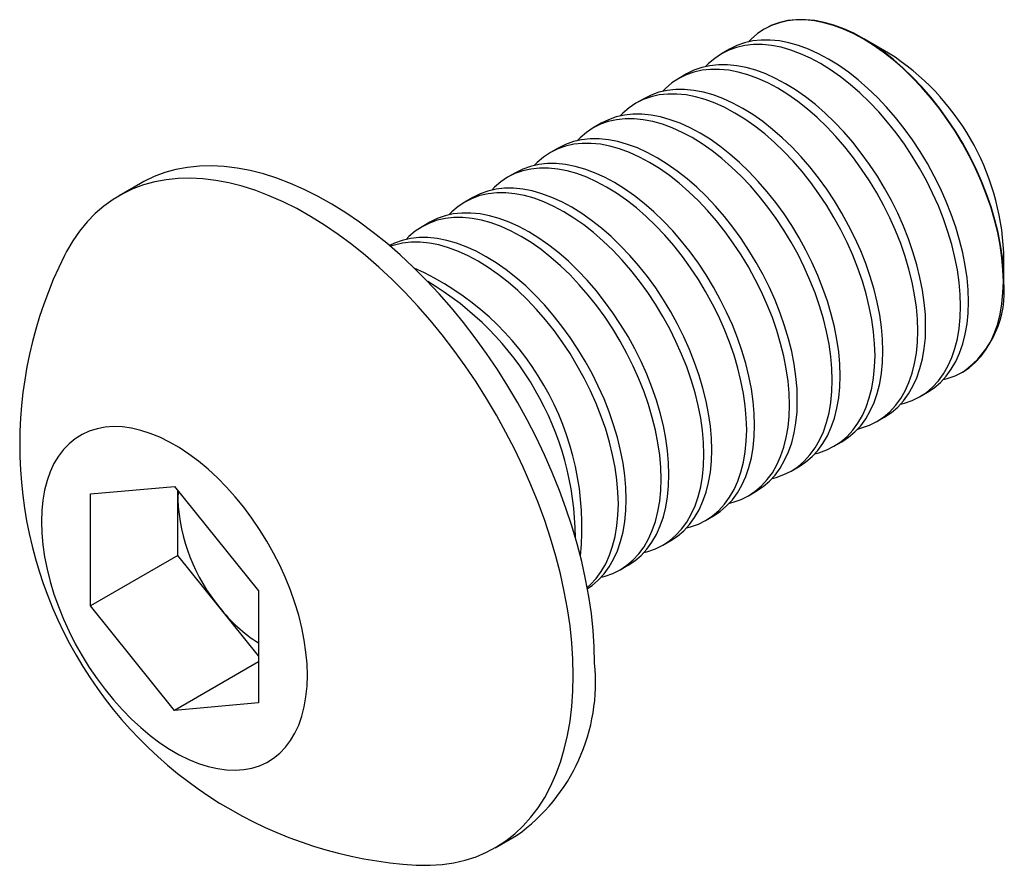
# Model space of a CAD drawing. Units: millimetres. Extents: x -2 to 10.5, y -3.4 to 7.3.
import ezdxf

# ---------------------------------------------------------------- set-up
doc = ezdxf.new("R2010")
doc.units = ezdxf.units.MM

msp = doc.modelspace()

# ---------------------------------------------------------------- linework, layer by layer
at = {"color": 7, "linetype": 'Continuous', "lineweight": 25}
for p, q in [((7.451, 7.188), (7.446, 7.185)), ((9.016, 6.882), (8.701, 7.064)), ((7.005, 6.931), (6.906, 6.873)), ((6.465, 6.619), (6.366, 6.562)), ((5.925, 6.307), (5.826, 6.25)), ((5.385, 5.996), (5.286, 5.938)), ((4.846, 5.684), (4.746, 5.627)), ((4.306, 5.372), (4.206, 5.315)), ((-0.43, 5.236), (-0.699, 5.081)), ((3.766, 5.06), (3.666, 5.003)), ((3.226, 4.749), (3.126, 4.691)), ((10.469, 4.002), (10.469, 4.366)), ((9.946, 2.855), (9.951, 2.858)), ((9.406, 2.543), (9.505, 2.601)), ((8.866, 2.232), (8.965, 2.289)), ((8.326, 1.92), (8.425, 1.977)), ((7.786, 1.608), (7.885, 1.665)), ((-1.061, 1.319), (0, 1.414)), ((0, 1.414), (1.061, 0.095)), ((-1.061, -0.095), (-1.061, 1.319)), ((0.042, 0.542), (0.042, 1.362)), ((0.047, 1.356), (0.042, 1.249)), ((7.246, 1.296), (7.345, 1.354)), ((6.706, 0.985), (6.805, 1.042)), ((6.166, 0.673), (6.265, 0.73)), ((0.042, 0.542), (-1.061, -0.095)), ((1.061, -0.725), (0.042, 0.542)), ((5.626, 0.361), (5.725, 0.419)), ((1.061, 0.095), (1.061, -1.319)), ((0, -1.414), (-1.061, -0.095)), ((1.061, -0.802), (0, -1.414)), ((1.061, -1.319), (0, -1.414)), ((4.051, -3.146), (4.319, -2.991))]:
    msp.add_line(p, q, dxfattribs=at)
at = {"color": 7, "linetype": 'Continuous', "lineweight": 25, "flags": 128}
for points in [[(9.706, 2.762), (9.755, 2.774), (9.854, 2.809), (9.946, 2.855), (10.032, 2.912), (10.111, 2.98), (10.183, 3.058), (10.247, 3.146), (10.304, 3.244), (10.352, 3.351), (10.392, 3.466), (10.423, 3.589), (10.446, 3.719), (10.459, 3.857), (10.464, 4), (10.459, 4.148), (10.446, 4.3), (10.423, 4.457), (10.392, 4.616), (10.352, 4.777), (10.304, 4.94), (10.247, 5.103), (10.183, 5.265), (10.111, 5.426), (10.032, 5.586), (9.946, 5.742), (9.854, 5.895), (9.755, 6.043), (9.652, 6.186), (9.543, 6.323), (9.43, 6.453), (9.314, 6.576), (9.194, 6.691), (9.072, 6.798), (8.948, 6.895), (8.822, 6.983), (8.696, 7.061), (8.57, 7.129), (8.444, 7.186), (8.32, 7.232), (8.198, 7.266), (8.078, 7.289), (7.962, 7.301), (7.849, 7.301), (7.74, 7.289), (7.637, 7.266), (7.538, 7.231), (7.446, 7.185), (7.36, 7.128), (7.281, 7.06), (7.245, 7.024)], [(10.469, 4.002), (10.464, 4.151), (10.451, 4.303), (10.428, 4.46), (10.397, 4.619), (10.357, 4.78), (10.309, 4.943), (10.252, 5.106), (10.188, 5.268), (10.116, 5.429), (10.037, 5.589), (9.951, 5.745), (9.859, 5.897), (9.76, 6.046), (9.657, 6.189), (9.548, 6.326), (9.435, 6.456), (9.319, 6.579), (9.199, 6.694), (9.077, 6.801), (8.953, 6.898), (8.827, 6.986), (8.701, 7.064), (8.575, 7.132), (8.449, 7.189), (8.325, 7.235), (8.203, 7.269), (8.083, 7.292), (7.967, 7.304), (7.854, 7.304), (7.745, 7.292), (7.642, 7.269), (7.543, 7.234), (7.451, 7.188)], [(9.166, 2.45), (9.215, 2.463), (9.314, 2.497), (9.406, 2.543), (9.492, 2.6), (9.571, 2.668), (9.643, 2.746), (9.708, 2.834), (9.764, 2.932), (9.812, 3.039), (9.852, 3.154), (9.883, 3.277), (9.906, 3.408), (9.919, 3.545), (9.924, 3.688), (9.919, 3.836), (9.906, 3.989), (9.883, 4.145), (9.852, 4.304), (9.812, 4.466), (9.764, 4.628), (9.708, 4.791), (9.643, 4.953), (9.571, 5.115), (9.492, 5.274), (9.406, 5.43), (9.314, 5.583), (9.215, 5.731), (9.112, 5.874), (9.003, 6.011), (8.89, 6.141), (8.774, 6.264), (8.654, 6.38), (8.532, 6.486), (8.408, 6.584), (8.282, 6.672), (8.156, 6.75), (8.03, 6.817), (7.904, 6.874), (7.78, 6.92), (7.658, 6.955), (7.538, 6.978), (7.422, 6.989), (7.309, 6.989), (7.2, 6.977), (7.097, 6.954), (6.998, 6.919), (6.906, 6.873), (6.82, 6.816), (6.741, 6.749), (6.705, 6.712)], [(9.505, 2.601), (9.505, 2.601), (9.591, 2.658), (9.67, 2.725), (9.742, 2.804), (9.807, 2.892), (9.863, 2.989), (9.912, 3.096), (9.951, 3.211), (9.983, 3.335), (10.005, 3.465), (10.019, 3.602), (10.023, 3.745), (10.019, 3.893), (10.005, 4.046), (9.983, 4.202), (9.951, 4.362), (9.912, 4.523), (9.863, 4.685), (9.807, 4.848), (9.742, 5.011), (9.67, 5.172), (9.591, 5.331), (9.505, 5.488), (9.413, 5.64), (9.315, 5.788), (9.211, 5.931), (9.103, 6.068), (8.99, 6.199), (8.873, 6.322), (8.753, 6.437), (8.631, 6.543), (8.507, 6.641), (8.381, 6.729), (8.255, 6.807), (8.129, 6.875), (8.004, 6.931), (7.88, 6.977), (7.757, 7.012), (7.638, 7.035), (7.521, 7.047), (7.408, 7.046), (7.3, 7.035), (7.196, 7.011), (7.098, 6.977), (7.005, 6.931)], [(8.965, 2.289), (8.965, 2.289), (9.051, 2.346), (9.131, 2.414), (9.202, 2.492), (9.267, 2.58), (9.323, 2.678), (9.372, 2.784), (9.411, 2.9), (9.443, 3.023), (9.465, 3.153), (9.479, 3.29), (9.483, 3.433), (9.479, 3.582), (9.465, 3.734), (9.443, 3.891), (9.411, 4.05), (9.372, 4.211), (9.323, 4.374), (9.267, 4.537), (9.202, 4.699), (9.131, 4.86), (9.051, 5.02), (8.965, 5.176), (8.873, 5.328), (8.775, 5.477), (8.671, 5.62), (8.563, 5.757), (8.45, 5.887), (8.333, 6.01), (8.213, 6.125), (8.091, 6.232), (7.967, 6.329), (7.841, 6.417), (7.715, 6.495), (7.589, 6.563), (7.464, 6.62), (7.34, 6.666), (7.217, 6.7), (7.098, 6.723), (6.981, 6.735), (6.868, 6.735), (6.76, 6.723), (6.656, 6.7), (6.558, 6.665), (6.465, 6.619)], [(8.626, 2.138), (8.675, 2.151), (8.774, 2.186), (8.866, 2.232), (8.952, 2.289), (9.031, 2.356), (9.103, 2.434), (9.168, 2.523), (9.224, 2.62), (9.272, 2.727), (9.312, 2.842), (9.343, 2.966), (9.366, 3.096), (9.379, 3.233), (9.384, 3.376), (9.379, 3.524), (9.366, 3.677), (9.343, 3.833), (9.312, 3.993), (9.272, 4.154), (9.224, 4.316), (9.168, 4.479), (9.103, 4.642), (9.031, 4.803), (8.952, 4.962), (8.866, 5.118), (8.774, 5.271), (8.675, 5.419), (8.572, 5.562), (8.463, 5.699), (8.35, 5.83), (8.234, 5.953), (8.114, 6.068), (7.992, 6.174), (7.868, 6.272), (7.742, 6.36), (7.616, 6.438), (7.49, 6.506), (7.364, 6.562), (7.24, 6.608), (7.118, 6.643), (6.998, 6.666), (6.882, 6.677), (6.769, 6.677), (6.66, 6.666), (6.557, 6.642), (6.458, 6.608), (6.366, 6.562), (6.28, 6.505), (6.201, 6.437), (6.165, 6.401)], [(8.086, 1.826), (8.135, 1.839), (8.234, 1.874), (8.326, 1.92), (8.412, 1.977), (8.491, 2.045), (8.563, 2.123), (8.628, 2.211), (8.684, 2.309), (8.732, 2.415), (8.772, 2.531), (8.803, 2.654), (8.826, 2.784), (8.839, 2.921), (8.844, 3.064), (8.839, 3.213), (8.826, 3.365), (8.803, 3.522), (8.772, 3.681), (8.732, 3.842), (8.684, 4.005), (8.628, 4.168), (8.563, 4.33), (8.491, 4.491), (8.412, 4.65), (8.326, 4.807), (8.234, 4.959), (8.135, 5.108), (8.032, 5.25), (7.923, 5.387), (7.81, 5.518), (7.694, 5.641), (7.574, 5.756), (7.452, 5.863), (7.328, 5.96), (7.202, 6.048), (7.076, 6.126), (6.95, 6.194), (6.824, 6.251), (6.7, 6.297), (6.578, 6.331), (6.458, 6.354), (6.342, 6.366), (6.229, 6.366), (6.12, 6.354), (6.017, 6.331), (5.918, 6.296), (5.826, 6.25), (5.74, 6.193), (5.661, 6.125), (5.625, 6.089)], [(8.425, 1.977), (8.425, 1.977), (8.511, 2.034), (8.591, 2.102), (8.663, 2.18), (8.727, 2.268), (8.783, 2.366), (8.832, 2.473), (8.872, 2.588), (8.903, 2.711), (8.925, 2.842), (8.939, 2.979), (8.943, 3.122), (8.939, 3.27), (8.925, 3.423), (8.903, 3.579), (8.872, 3.738), (8.832, 3.899), (8.783, 4.062), (8.727, 4.225), (8.663, 4.387), (8.591, 4.549), (8.511, 4.708), (8.425, 4.864), (8.333, 5.017), (8.235, 5.165), (8.131, 5.308), (8.023, 5.445), (7.91, 5.575), (7.793, 5.698), (7.673, 5.813), (7.551, 5.92), (7.427, 6.018), (7.301, 6.106), (7.175, 6.184), (7.049, 6.251), (6.924, 6.308), (6.8, 6.354), (6.677, 6.388), (6.558, 6.412), (6.441, 6.423), (6.328, 6.423), (6.22, 6.411), (6.116, 6.388), (6.018, 6.353), (5.925, 6.307)], [(7.885, 1.665), (7.885, 1.665), (7.971, 1.722), (8.051, 1.79), (8.123, 1.868), (8.187, 1.957), (8.243, 2.054), (8.292, 2.161), (8.332, 2.276), (8.363, 2.399), (8.385, 2.53), (8.399, 2.667), (8.403, 2.81), (8.399, 2.958), (8.385, 3.111), (8.363, 3.267), (8.332, 3.426), (8.292, 3.588), (8.243, 3.75), (8.187, 3.913), (8.123, 4.076), (8.051, 4.237), (7.971, 4.396), (7.885, 4.552), (7.793, 4.705), (7.695, 4.853), (7.591, 4.996), (7.483, 5.133), (7.37, 5.263), (7.253, 5.387), (7.133, 5.502), (7.011, 5.608), (6.887, 5.706), (6.762, 5.794), (6.635, 5.872), (6.509, 5.939), (6.384, 5.996), (6.26, 6.042), (6.137, 6.077), (6.018, 6.1), (5.901, 6.111), (5.788, 6.111), (5.68, 6.1), (5.576, 6.076), (5.478, 6.042), (5.385, 5.996)], [(7.546, 1.515), (7.595, 1.527), (7.694, 1.562), (7.786, 1.608), (7.872, 1.665), (7.951, 1.733), (8.023, 1.811), (8.088, 1.899), (8.144, 1.997), (8.192, 2.104), (8.232, 2.219), (8.263, 2.342), (8.286, 2.473), (8.299, 2.61), (8.304, 2.753), (8.299, 2.901), (8.286, 3.054), (8.263, 3.21), (8.232, 3.369), (8.192, 3.53), (8.144, 3.693), (8.088, 3.856), (8.023, 4.018), (7.951, 4.18), (7.872, 4.339), (7.786, 4.495), (7.694, 4.648), (7.595, 4.796), (7.492, 4.939), (7.383, 5.076), (7.27, 5.206), (7.154, 5.329), (7.034, 5.444), (6.912, 5.551), (6.788, 5.649), (6.662, 5.737), (6.536, 5.815), (6.41, 5.882), (6.284, 5.939), (6.16, 5.985), (6.038, 6.019), (5.918, 6.042), (5.802, 6.054), (5.689, 6.054), (5.58, 6.042), (5.477, 6.019), (5.378, 5.984), (5.286, 5.938), (5.2, 5.881), (5.121, 5.813), (5.085, 5.777)], [(7.006, 1.203), (7.055, 1.216), (7.154, 1.25), (7.246, 1.296), (7.332, 1.353), (7.411, 1.421), (7.483, 1.499), (7.548, 1.587), (7.604, 1.685), (7.652, 1.792), (7.692, 1.907), (7.723, 2.03), (7.746, 2.161), (7.759, 2.298), (7.764, 2.441), (7.759, 2.589), (7.746, 2.742), (7.723, 2.898), (7.692, 3.057), (7.652, 3.219), (7.604, 3.381), (7.548, 3.544), (7.483, 3.707), (7.411, 3.868), (7.332, 4.027), (7.246, 4.183), (7.154, 4.336), (7.055, 4.484), (6.952, 4.627), (6.843, 4.764), (6.73, 4.894), (6.614, 5.017), (6.494, 5.133), (6.372, 5.239), (6.248, 5.337), (6.122, 5.425), (5.996, 5.503), (5.87, 5.57), (5.745, 5.627), (5.62, 5.673), (5.498, 5.708), (5.378, 5.731), (5.262, 5.742), (5.149, 5.742), (5.04, 5.731), (4.937, 5.707), (4.838, 5.673), (4.746, 5.627), (4.66, 5.57), (4.581, 5.502), (4.545, 5.466)], [(7.345, 1.354), (7.345, 1.354), (7.431, 1.411), (7.511, 1.479), (7.583, 1.557), (7.647, 1.645), (7.703, 1.743), (7.752, 1.849), (7.792, 1.965), (7.823, 2.088), (7.845, 2.218), (7.859, 2.355), (7.863, 2.498), (7.859, 2.647), (7.845, 2.799), (7.823, 2.956), (7.792, 3.115), (7.752, 3.276), (7.703, 3.439), (7.647, 3.601), (7.583, 3.764), (7.511, 3.925), (7.431, 4.084), (7.345, 4.241), (7.253, 4.393), (7.155, 4.541), (7.051, 4.684), (6.943, 4.821), (6.83, 4.952), (6.713, 5.075), (6.593, 5.19), (6.471, 5.297), (6.347, 5.394), (6.222, 5.482), (6.095, 5.56), (5.969, 5.628), (5.844, 5.685), (5.72, 5.73), (5.597, 5.765), (5.478, 5.788), (5.361, 5.8), (5.248, 5.8), (5.14, 5.788), (5.036, 5.765), (4.938, 5.73), (4.846, 5.684)], [(6.805, 1.042), (6.805, 1.042), (6.891, 1.099), (6.971, 1.167), (7.043, 1.245), (7.107, 1.333), (7.163, 1.431), (7.212, 1.538), (7.252, 1.653), (7.283, 1.776), (7.305, 1.906), (7.319, 2.044), (7.323, 2.187), (7.319, 2.335), (7.305, 2.487), (7.283, 2.644), (7.252, 2.803), (7.212, 2.964), (7.163, 3.127), (7.107, 3.29), (7.043, 3.452), (6.971, 3.613), (6.891, 3.773), (6.805, 3.929), (6.713, 4.082), (6.615, 4.23), (6.511, 4.373), (6.403, 4.51), (6.29, 4.64), (6.173, 4.763), (6.053, 4.878), (5.931, 4.985), (5.807, 5.082), (5.682, 5.17), (5.555, 5.248), (5.429, 5.316), (5.304, 5.373), (5.18, 5.419), (5.057, 5.453), (4.938, 5.476), (4.821, 5.488), (4.708, 5.488), (4.6, 5.476), (4.496, 5.453), (4.398, 5.418), (4.306, 5.372)], [(5.303, -0.816), (5.299, -0.612), (5.285, -0.404), (5.263, -0.191), (5.231, 0.025), (5.191, 0.244), (5.142, 0.466), (5.084, 0.689), (5.018, 0.914), (4.943, 1.139), (4.861, 1.364), (4.77, 1.588), (4.672, 1.811), (4.567, 2.033), (4.454, 2.252), (4.335, 2.467), (4.209, 2.679), (4.077, 2.887), (3.94, 3.091), (3.797, 3.289), (3.649, 3.481), (3.497, 3.666), (3.34, 3.845), (3.179, 4.017), (3.016, 4.18), (2.849, 4.336), (2.68, 4.483), (2.509, 4.62), (2.336, 4.749), (2.162, 4.867), (1.988, 4.976), (1.814, 5.074), (1.64, 5.161), (1.467, 5.238), (1.295, 5.303), (1.124, 5.357), (0.957, 5.4), (0.791, 5.431), (0.629, 5.451), (0.47, 5.459), (0.316, 5.455), (0.165, 5.439), (0.02, 5.412), (-0.12, 5.374), (-0.255, 5.324), (-0.384, 5.262), (-0.43, 5.236)], [(6.466, 0.891), (6.516, 0.904), (6.614, 0.939), (6.706, 0.985), (6.792, 1.042), (6.871, 1.109), (6.943, 1.188), (7.008, 1.276), (7.064, 1.373), (7.112, 1.48), (7.152, 1.595), (7.184, 1.719), (7.206, 1.849), (7.219, 1.986), (7.224, 2.129), (7.219, 2.277), (7.206, 2.43), (7.184, 2.586), (7.152, 2.746), (7.112, 2.907), (7.064, 3.069), (7.008, 3.232), (6.943, 3.395), (6.871, 3.556), (6.792, 3.715), (6.706, 3.872), (6.614, 4.024), (6.516, 4.172), (6.412, 4.315), (6.303, 4.452), (6.19, 4.583), (6.074, 4.706), (5.954, 4.821), (5.832, 4.928), (5.708, 5.025), (5.582, 5.113), (5.456, 5.191), (5.33, 5.259), (5.205, 5.316), (5.08, 5.361), (4.958, 5.396), (4.838, 5.419), (4.722, 5.431), (4.609, 5.43), (4.5, 5.419), (4.397, 5.396), (4.298, 5.361), (4.206, 5.315), (4.12, 5.258), (4.041, 5.19), (4.005, 5.154)], [(5.035, -0.972), (5.03, -0.768), (5.017, -0.559), (4.994, -0.346), (4.962, -0.13), (4.922, 0.089), (4.873, 0.311), (4.815, 0.534), (4.749, 0.759), (4.674, 0.984), (4.592, 1.209), (4.501, 1.433), (4.403, 1.656), (4.298, 1.878), (4.185, 2.096), (4.066, 2.312), (3.941, 2.524), (3.809, 2.732), (3.671, 2.936), (3.528, 3.133), (3.38, 3.325), (3.228, 3.511), (3.071, 3.69), (2.911, 3.862), (2.747, 4.025), (2.58, 4.181), (2.411, 4.327), (2.24, 4.465), (2.067, 4.594), (1.894, 4.712), (1.719, 4.821), (1.545, 4.919), (1.371, 5.006), (1.198, 5.082), (1.026, 5.148), (0.856, 5.202), (0.688, 5.245), (0.523, 5.276), (0.36, 5.296), (0.202, 5.303), (0.047, 5.3), (-0.103, 5.284), (-0.249, 5.257), (-0.389, 5.219), (-0.524, 5.168), (-0.652, 5.107), (-0.775, 5.034), (-0.891, 4.951), (-1, 4.857), (-1.102, 4.752), (-1.196, 4.637), (-1.282, 4.512), (-1.361, 4.377), (-1.388, 4.326)], [(5.926, 0.58), (5.976, 0.592), (6.074, 0.627), (6.166, 0.673), (6.252, 0.73), (6.331, 0.798), (6.403, 0.876), (6.468, 0.964), (6.524, 1.062), (6.572, 1.168), (6.612, 1.284), (6.644, 1.407), (6.666, 1.537), (6.679, 1.675), (6.684, 1.818), (6.679, 1.966), (6.666, 2.118), (6.644, 2.275), (6.612, 2.434), (6.572, 2.595), (6.524, 2.758), (6.468, 2.921), (6.403, 3.083), (6.331, 3.244), (6.252, 3.404), (6.166, 3.56), (6.074, 3.712), (5.976, 3.861), (5.872, 4.004), (5.763, 4.141), (5.651, 4.271), (5.534, 4.394), (5.414, 4.509), (5.292, 4.616), (5.168, 4.713), (5.042, 4.801), (4.916, 4.879), (4.79, 4.947), (4.665, 5.004), (4.54, 5.05), (4.418, 5.084), (4.298, 5.107), (4.182, 5.119), (4.069, 5.119), (3.96, 5.107), (3.857, 5.084), (3.759, 5.049), (3.666, 5.003), (3.58, 4.946), (3.501, 4.878), (3.465, 4.842)], [(6.265, 0.73), (6.265, 0.73), (6.351, 0.787), (6.431, 0.855), (6.503, 0.933), (6.567, 1.021), (6.623, 1.119), (6.672, 1.226), (6.712, 1.341), (6.743, 1.464), (6.765, 1.595), (6.779, 1.732), (6.783, 1.875), (6.779, 2.023), (6.765, 2.176), (6.743, 2.332), (6.712, 2.491), (6.672, 2.653), (6.623, 2.815), (6.567, 2.978), (6.503, 3.141), (6.431, 3.302), (6.351, 3.461), (6.265, 3.617), (6.173, 3.77), (6.075, 3.918), (5.971, 4.061), (5.863, 4.198), (5.75, 4.328), (5.633, 4.451), (5.514, 4.567), (5.391, 4.673), (5.267, 4.771), (5.142, 4.859), (5.015, 4.937), (4.889, 5.004), (4.764, 5.061), (4.64, 5.107), (4.517, 5.142), (4.398, 5.165), (4.281, 5.176), (4.168, 5.176), (4.06, 5.164), (3.956, 5.141), (3.858, 5.106), (3.766, 5.06)], [(5.725, 0.419), (5.726, 0.419), (5.811, 0.476), (5.891, 0.543), (5.963, 0.622), (6.027, 0.71), (6.084, 0.807), (6.132, 0.914), (6.172, 1.029), (6.203, 1.153), (6.225, 1.283), (6.239, 1.42), (6.243, 1.563), (6.239, 1.711), (6.225, 1.864), (6.203, 2.02), (6.172, 2.18), (6.132, 2.341), (6.084, 2.503), (6.027, 2.666), (5.963, 2.829), (5.891, 2.99), (5.811, 3.149), (5.726, 3.305), (5.633, 3.458), (5.535, 3.606), (5.431, 3.749), (5.323, 3.886), (5.21, 4.017), (5.093, 4.14), (4.974, 4.255), (4.851, 4.361), (4.727, 4.459), (4.602, 4.547), (4.476, 4.625), (4.349, 4.693), (4.224, 4.749), (4.1, 4.795), (3.977, 4.83), (3.858, 4.853), (3.741, 4.864), (3.628, 4.864), (3.52, 4.853), (3.416, 4.829), (3.318, 4.795), (3.226, 4.749)], [(5.386, 0.268), (5.436, 0.281), (5.534, 0.315), (5.626, 0.361), (5.712, 0.418), (5.791, 0.486), (5.863, 0.564), (5.928, 0.652), (5.984, 0.75), (6.032, 0.857), (6.072, 0.972), (6.104, 1.095), (6.126, 1.226), (6.139, 1.363), (6.144, 1.506), (6.139, 1.654), (6.126, 1.807), (6.104, 1.963), (6.072, 2.122), (6.032, 2.284), (5.984, 2.446), (5.928, 2.609), (5.863, 2.771), (5.791, 2.933), (5.712, 3.092), (5.626, 3.248), (5.534, 3.401), (5.436, 3.549), (5.332, 3.692), (5.223, 3.829), (5.111, 3.959), (4.994, 4.082), (4.874, 4.197), (4.752, 4.304), (4.628, 4.402), (4.502, 4.49), (4.376, 4.568), (4.25, 4.635), (4.125, 4.692), (4, 4.738), (3.878, 4.772), (3.758, 4.796), (3.642, 4.807), (3.529, 4.807), (3.42, 4.795), (3.317, 4.772), (3.219, 4.737), (3.126, 4.691), (3.04, 4.634), (2.961, 4.567), (2.926, 4.53)], [(5.214, 0.124), (5.272, 0.164), (5.351, 0.232), (5.423, 0.31), (5.487, 0.398), (5.544, 0.496), (5.592, 0.602), (5.632, 0.718), (5.663, 0.841), (5.685, 0.971), (5.699, 1.108), (5.703, 1.251), (5.699, 1.4), (5.685, 1.552), (5.663, 1.709), (5.632, 1.868), (5.592, 2.029), (5.544, 2.192), (5.487, 2.355), (5.423, 2.517), (5.351, 2.678), (5.272, 2.837), (5.186, 2.994), (5.093, 3.146), (4.995, 3.295), (4.891, 3.437), (4.783, 3.575), (4.67, 3.705), (4.553, 3.828), (4.434, 3.943), (4.311, 4.05), (4.187, 4.147), (4.062, 4.235), (3.936, 4.313), (3.809, 4.381), (3.684, 4.438), (3.56, 4.484), (3.437, 4.518), (3.318, 4.541), (3.201, 4.553), (3.088, 4.553), (2.98, 4.541), (2.876, 4.518), (2.778, 4.483), (2.715, 4.453)], [(5.211, 0.138), (5.251, 0.174), (5.323, 0.252), (5.388, 0.341), (5.444, 0.438), (5.493, 0.545), (5.532, 0.66), (5.564, 0.783), (5.586, 0.914), (5.599, 1.051), (5.604, 1.194), (5.599, 1.342), (5.586, 1.495), (5.564, 1.651), (5.532, 1.811), (5.493, 1.972), (5.444, 2.134), (5.388, 2.297), (5.323, 2.46), (5.251, 2.621), (5.172, 2.78), (5.086, 2.936), (4.994, 3.089), (4.896, 3.237), (4.792, 3.38), (4.683, 3.517), (4.571, 3.648), (4.454, 3.771), (4.334, 3.886), (4.212, 3.992), (4.088, 4.09), (3.962, 4.178), (3.836, 4.256), (3.71, 4.324), (3.585, 4.38), (3.46, 4.426), (3.338, 4.461), (3.218, 4.484), (3.102, 4.495), (2.989, 4.495), (2.88, 4.484), (2.777, 4.46), (2.726, 4.444)], [(1.679, -0.969), (1.675, -0.825), (1.661, -0.677), (1.639, -0.525), (1.608, -0.37), (1.569, -0.213), (1.521, -0.055), (1.465, 0.104), (1.401, 0.261), (1.329, 0.418), (1.251, 0.572), (1.166, 0.723), (1.074, 0.87), (0.977, 1.013), (0.875, 1.15), (0.768, 1.281), (0.657, 1.406), (0.542, 1.522), (0.425, 1.631), (0.305, 1.731), (0.184, 1.822), (0.061, 1.903), (-0.061, 1.973), (-0.184, 2.034), (-0.305, 2.083), (-0.425, 2.121), (-0.542, 2.148), (-0.657, 2.164), (-0.768, 2.168), (-0.875, 2.16), (-0.977, 2.141), (-1.074, 2.111), (-1.166, 2.069), (-1.251, 2.016), (-1.329, 1.953), (-1.401, 1.879), (-1.465, 1.795), (-1.521, 1.701), (-1.569, 1.598), (-1.608, 1.487), (-1.639, 1.368), (-1.661, 1.242), (-1.675, 1.108), (-1.679, 0.969), (-1.675, 0.825), (-1.661, 0.677), (-1.639, 0.525), (-1.608, 0.37), (-1.569, 0.213), (-1.521, 0.055), (-1.465, -0.104), (-1.401, -0.261), (-1.329, -0.418), (-1.251, -0.572), (-1.166, -0.723), (-1.074, -0.87), (-0.977, -1.013), (-0.875, -1.15), (-0.768, -1.281), (-0.657, -1.406), (-0.542, -1.522), (-0.425, -1.631), (-0.305, -1.731), (-0.184, -1.822), (-0.061, -1.903), (0.061, -1.973), (0.184, -2.034), (0.305, -2.083), (0.425, -2.121), (0.542, -2.148), (0.657, -2.164), (0.768, -2.168), (0.875, -2.16), (0.977, -2.141), (1.074, -2.111), (1.166, -2.069), (1.251, -2.016), (1.329, -1.953), (1.401, -1.879), (1.465, -1.795), (1.521, -1.701), (1.569, -1.598), (1.608, -1.487), (1.639, -1.368), (1.661, -1.242), (1.675, -1.108), (1.679, -0.969)], [(3.053, -3.365), (3.071, -3.366), (3.228, -3.368), (3.38, -3.359), (3.528, -3.337), (3.671, -3.304), (3.809, -3.26), (3.941, -3.204), (4.066, -3.137), (4.185, -3.059), (4.298, -2.97), (4.403, -2.871), (4.501, -2.761), (4.592, -2.641), (4.674, -2.511), (4.749, -2.372), (4.815, -2.224), (4.873, -2.067), (4.922, -1.902), (4.962, -1.73), (4.994, -1.55), (5.017, -1.363), (5.03, -1.17), (5.035, -0.972)]]:
    msp.add_lwpolyline(points, dxfattribs=at)
at = {"color": 7, "linetype": 'Continuous', "lineweight": 25}
for centre, radius, start, end in [((7.314, 4.222), 3.158, 2.6058, 57.3888), ((3.362, 1.941), 5.315, 153.3357, 266.6589), ((1.568, 0.905), 3.576, 354.076, 65.9187), ((1.289, 0.744), 3.772, 0.3815, 59.6131), ((9.237, 3.87), 1.239, 305.1945, 6.1177), ((2.357, 1.361), 2.317, 182.7624, 219.649), ((2.121, 1.091), 1.964, 217.9712, 237.324), ((2.949, -1.061), 2.367, 305.3738, 5.9383)]:
    msp.add_arc(centre, radius, start, end, dxfattribs=at)

doc.saveas('drawing.dxf')
